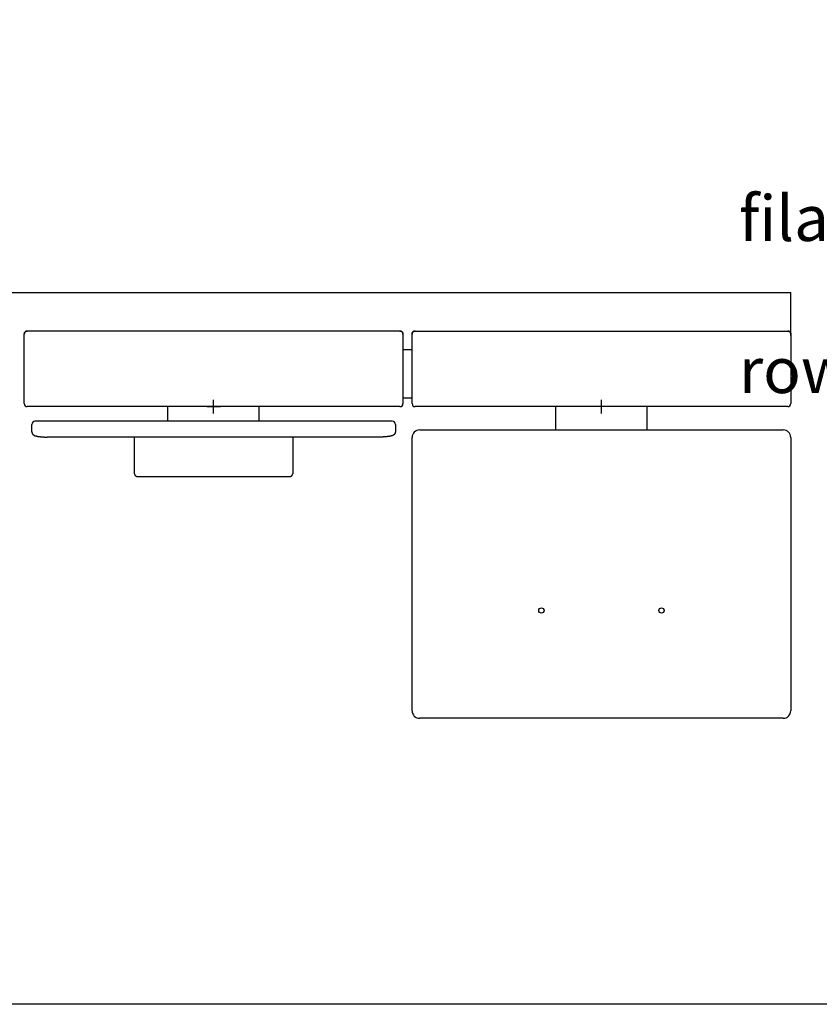
# Model space of a CAD drawing. Extents: x -1022 to 629, y -316 to 734.
# Drawn here: x -360 to -255, y -184 to -54 of the extents above; entities that cross this region are included whole.
import ezdxf

# ---------------------------------------------------------------- set-up
doc = ezdxf.new("R2010")
doc.units = 0
doc.header["$LTSCALE"] = 0.5
doc.layers.get('0').update_dxf_attribs({"linetype": 'CONTINUOUS'})
doc.layers.add('E5000', color=7, linetype='CONTINUOUS')
doc.layers.add('insertion point', color=4, linetype='CONTINUOUS')
doc.styles.get("Standard").update_dxf_attribs({"font": 'verdana.ttf', "height": 11})

msp = doc.modelspace()

# ---------------------------------------------------------------- linework, layer by layer
msp.add_lwpolyline([(-453.11, 650.77), (-106.72, 650.77), (-106.72, -184.03), (-453.11, -184.03)], close=True)
at = {"layer": 'E5000', "linetype": 'Continuous'}
for p, q in [((-359.89, -95.79), (-359.88, -95.77)), ((-359.88, -95.77), (-359.89, -95.78)), ((-359.88, -95.77), (-359.89, -95.78)), ((-359.89, -95.78), (-359.89, -95.8)), ((-359.89, -95.78), (-359.89, -95.8)), ((-359.89, -95.8), (-359.89, -95.79)), ((-359.89, -95.81), (-359.89, -95.8)), ((-359.89, -95.8), (-359.89, -95.81)), ((-359.89, -95.83), (-359.89, -95.81)), ((-359.89, -95.81), (-359.89, -95.83)), ((-359.89, -95.81), (-359.89, -95.83)), ((-359.89, -95.83), (-359.89, -95.81)), ((-359.89, -95.84), (-359.89, -95.83)), ((-359.89, -95.83), (-359.89, -95.84)), ((-359.89, -95.84), (-359.89, -95.83)), ((-359.89, -95.83), (-359.89, -95.84)), ((-359.89, -104.99), (-359.89, -95.84)), ((-359.88, -95.74), (-359.87, -95.72)), ((-359.88, -95.74), (-359.87, -95.72)), ((-359.87, -95.72), (-359.88, -95.74)), ((-359.88, -95.75), (-359.88, -95.74)), ((-359.88, -95.74), (-359.88, -95.75)), ((-359.88, -95.75), (-359.88, -95.74)), ((-359.88, -95.74), (-359.88, -95.75)), ((-359.88, -95.76), (-359.88, -95.75)), ((-359.88, -95.75), (-359.88, -95.77)), ((-359.88, -95.75), (-359.88, -95.77)), ((-359.88, -95.77), (-359.88, -95.76)), ((-359.87, -95.7), (-359.86, -95.69)), ((-359.87, -95.71), (-359.87, -95.7)), ((-359.86, -95.7), (-359.87, -95.71)), ((-359.86, -95.7), (-359.87, -95.71)), ((-359.87, -95.72), (-359.87, -95.71)), ((-359.87, -95.71), (-359.87, -95.72)), ((-359.87, -95.71), (-359.87, -95.72)), ((-359.86, -95.68), (-359.85, -95.67)), ((-359.85, -95.67), (-359.86, -95.68)), ((-359.85, -95.67), (-359.86, -95.68)), ((-359.86, -95.68), (-359.85, -95.67)), ((-359.86, -95.69), (-359.86, -95.68)), ((-359.86, -95.68), (-359.86, -95.7)), ((-359.86, -95.68), (-359.86, -95.7)), ((-359.85, -95.65), (-359.84, -95.64)), ((-359.84, -95.64), (-359.85, -95.66)), ((-359.85, -95.65), (-359.84, -95.64)), ((-359.84, -95.64), (-359.85, -95.66)), ((-359.85, -95.67), (-359.85, -95.65)), ((-359.85, -95.67), (-359.85, -95.65)), ((-359.85, -95.66), (-359.85, -95.67)), ((-359.85, -95.66), (-359.85, -95.67)), ((-359.84, -95.64), (-359.83, -95.63)), ((-359.83, -95.63), (-359.84, -95.64)), ((-359.83, -95.63), (-359.84, -95.64)), ((-359.83, -95.62), (-359.82, -95.61)), ((-359.83, -95.63), (-359.83, -95.62)), ((-359.83, -95.63), (-359.83, -95.62)), ((-359.82, -95.62), (-359.83, -95.63)), ((-359.82, -95.62), (-359.83, -95.63)), ((-359.82, -95.61), (-359.81, -95.6)), ((-359.81, -95.6), (-359.82, -95.62)), ((-359.82, -95.61), (-359.81, -95.6)), ((-359.8, -95.58), (-359.81, -95.59)), ((-359.8, -95.58), (-359.81, -95.59)), ((-359.81, -95.59), (-359.81, -95.6)), ((-359.81, -95.59), (-359.81, -95.6)), ((-359.81, -95.6), (-359.8, -95.59)), ((-359.81, -95.6), (-359.8, -95.59)), ((-359.79, -95.57), (-359.8, -95.58)), ((-359.79, -95.57), (-359.8, -95.58)), ((-359.8, -95.58), (-359.79, -95.57)), ((-359.8, -95.58), (-359.79, -95.57)), ((-359.8, -95.59), (-359.8, -95.58)), ((-359.8, -95.59), (-359.8, -95.58)), ((-359.79, -95.57), (-359.78, -95.56)), ((-359.79, -95.57), (-359.78, -95.56)), ((-359.78, -95.56), (-359.79, -95.57)), ((-359.78, -95.56), (-359.77, -95.55)), ((-359.78, -95.56), (-359.77, -95.55)), ((-359.77, -95.55), (-359.78, -95.56)), ((-359.77, -95.55), (-359.78, -95.56)), ((-359.76, -95.54), (-359.77, -95.55)), ((-359.76, -95.54), (-359.77, -95.55)), ((-359.77, -95.55), (-359.76, -95.55)), ((-359.77, -95.55), (-359.76, -95.55)), ((-359.77, -95.55), (-359.76, -95.55)), ((-359.74, -95.53), (-359.76, -95.54)), ((-359.74, -95.53), (-359.76, -95.54)), ((-359.76, -95.55), (-359.75, -95.54)), ((-359.76, -95.55), (-359.75, -95.54)), ((-359.75, -95.54), (-359.74, -95.53)), ((-359.74, -95.53), (-359.73, -95.52)), ((-359.73, -95.52), (-359.74, -95.53)), ((-359.73, -95.52), (-359.74, -95.53)), ((-359.73, -95.52), (-359.72, -95.51)), ((-359.73, -95.52), (-359.72, -95.51)), ((-359.72, -95.51), (-359.73, -95.52)), ((-359.71, -95.5), (-359.72, -95.51)), ((-359.71, -95.5), (-359.72, -95.51)), ((-359.72, -95.51), (-359.71, -95.51)), ((-359.72, -95.51), (-359.71, -95.51)), ((-359.7, -95.5), (-359.71, -95.5)), ((-359.71, -95.51), (-359.7, -95.5)), ((-359.7, -95.5), (-359.71, -95.5)), ((-359.7, -95.5), (-359.69, -95.49)), ((-359.69, -95.49), (-359.7, -95.5)), ((-359.69, -95.49), (-359.7, -95.5)), ((-359.67, -95.48), (-359.69, -95.49)), ((-359.67, -95.48), (-359.69, -95.49)), ((-359.69, -95.49), (-359.68, -95.49)), ((-359.68, -95.49), (-359.67, -95.48)), ((-359.67, -95.48), (-359.65, -95.47)), ((-359.66, -95.48), (-359.67, -95.48)), ((-359.66, -95.48), (-359.67, -95.48)), ((-359.65, -95.47), (-359.66, -95.48)), ((-359.65, -95.47), (-359.66, -95.48)), ((-359.65, -95.47), (-359.64, -95.47)), ((-359.65, -95.47), (-359.64, -95.47)), ((-359.63, -95.47), (-359.65, -95.47)), ((-359.63, -95.47), (-359.65, -95.47)), ((-359.64, -95.47), (-359.63, -95.46)), ((-359.64, -95.47), (-359.63, -95.46)), ((-359.62, -95.46), (-359.63, -95.47)), ((-359.63, -95.46), (-359.62, -95.46)), ((-359.63, -95.46), (-359.62, -95.46)), ((-359.62, -95.46), (-359.6, -95.46)), ((-359.62, -95.46), (-359.6, -95.46)), ((-359.61, -95.46), (-359.62, -95.46)), ((-359.61, -95.46), (-359.62, -95.46)), ((-359.6, -95.45), (-359.61, -95.46)), ((-359.6, -95.46), (-359.59, -95.45)), ((-359.6, -95.46), (-359.59, -95.45)), ((-359.58, -95.45), (-359.6, -95.45)), ((-359.58, -95.45), (-359.6, -95.45)), ((-359.59, -95.45), (-359.58, -95.45)), ((-359.57, -95.45), (-359.58, -95.45)), ((-359.58, -95.45), (-359.56, -95.45)), ((-359.57, -95.45), (-359.58, -95.45)), ((-359.56, -95.44), (-359.57, -95.45)), ((-359.56, -95.44), (-359.57, -95.45)), ((-359.54, -95.44), (-359.56, -95.44)), ((-359.56, -95.45), (-359.55, -95.44)), ((-359.54, -95.44), (-359.56, -95.44)), ((-359.55, -95.44), (-359.53, -95.44)), ((-359.53, -95.44), (-359.54, -95.44)), ((-359.53, -95.44), (-359.52, -95.44)), ((-359.52, -95.44), (-359.53, -95.44)), ((-359.52, -95.44), (-359.5, -95.44)), ((-359.5, -95.44), (-359.52, -95.44)), ((-359.49, -95.44), (-359.5, -95.44)), ((-359.5, -95.44), (-359.49, -95.44)), ((-310.49, -95.44), (-359.49, -95.44)), ((-310.49, -95.44), (-310.48, -95.44)), ((-310.48, -95.44), (-310.49, -95.44)), ((-310.48, -95.44), (-310.49, -95.44)), ((-310.48, -95.44), (-310.46, -95.44)), ((-310.46, -95.44), (-310.48, -95.44)), ((-310.46, -95.44), (-310.48, -95.44)), ((-310.48, -95.44), (-310.46, -95.44)), ((-310.46, -95.44), (-310.45, -95.44)), ((-310.45, -95.44), (-310.46, -95.44)), ((-310.46, -95.44), (-310.45, -95.44)), ((-310.45, -95.44), (-310.46, -95.44)), ((-310.45, -95.44), (-310.44, -95.44)), ((-310.43, -95.44), (-310.45, -95.44)), ((-310.43, -95.44), (-310.45, -95.44)), ((-310.44, -95.44), (-310.42, -95.44)), ((-310.42, -95.45), (-310.43, -95.44)), ((-310.42, -95.45), (-310.43, -95.44)), ((-310.42, -95.44), (-310.41, -95.45)), ((-310.4, -95.45), (-310.42, -95.45)), ((-310.4, -95.45), (-310.42, -95.45)), ((-310.41, -95.45), (-310.4, -95.45)), ((-310.39, -95.45), (-310.4, -95.45)), ((-310.4, -95.45), (-310.39, -95.45)), ((-310.39, -95.45), (-310.4, -95.45)), ((-310.39, -95.45), (-310.37, -95.46)), ((-310.37, -95.46), (-310.38, -95.46)), ((-310.37, -95.46), (-310.38, -95.46)), ((-310.35, -95.46), (-310.37, -95.46)), ((-310.35, -95.46), (-310.37, -95.46)), ((-310.37, -95.46), (-310.36, -95.46)), ((-310.36, -95.46), (-310.35, -95.47)), ((-310.36, -95.46), (-310.35, -95.47)), ((-310.34, -95.47), (-310.35, -95.46)), ((-310.34, -95.47), (-310.35, -95.46)), ((-310.35, -95.47), (-310.34, -95.47)), ((-310.35, -95.47), (-310.34, -95.47)), ((-310.34, -95.47), (-310.32, -95.48)), ((-310.32, -95.48), (-310.33, -95.47)), ((-310.32, -95.48), (-310.33, -95.47)), ((-310.32, -95.48), (-310.31, -95.48)), ((-310.3, -95.49), (-310.32, -95.48)), ((-310.31, -95.48), (-310.3, -95.49)), ((-310.29, -95.49), (-310.3, -95.49)), ((-310.3, -95.49), (-310.29, -95.49)), ((-310.28, -95.5), (-310.29, -95.49)), ((-310.29, -95.49), (-310.28, -95.5)), ((-310.29, -95.49), (-310.28, -95.5)), ((-310.28, -95.5), (-310.27, -95.51)), ((-310.27, -95.51), (-310.28, -95.5)), ((-310.26, -95.51), (-310.27, -95.51)), ((-310.27, -95.51), (-310.26, -95.51)), ((-310.27, -95.51), (-310.26, -95.51)), ((-310.25, -95.52), (-310.26, -95.51)), ((-310.26, -95.51), (-310.25, -95.52)), ((-310.25, -95.52), (-310.26, -95.51)), ((-310.25, -95.52), (-310.24, -95.53)), ((-310.24, -95.53), (-310.25, -95.52)), ((-310.24, -95.53), (-310.25, -95.52)), ((-310.24, -95.53), (-310.23, -95.54)), ((-310.24, -95.53), (-310.23, -95.54)), ((-310.23, -95.54), (-310.24, -95.53)), ((-310.23, -95.54), (-310.22, -95.55)), ((-310.23, -95.54), (-310.22, -95.55)), ((-310.22, -95.55), (-310.23, -95.54)), ((-310.22, -95.55), (-310.23, -95.54)), ((-310.22, -95.55), (-310.21, -95.56)), ((-310.21, -95.55), (-310.22, -95.55)), ((-310.22, -95.55), (-310.21, -95.56)), ((-310.21, -95.55), (-310.22, -95.55)), ((-310.2, -95.56), (-310.21, -95.55)), ((-310.21, -95.56), (-310.2, -95.57)), ((-310.21, -95.56), (-310.2, -95.57)), ((-310.19, -95.57), (-310.2, -95.56)), ((-310.19, -95.57), (-310.2, -95.56)), ((-310.2, -95.57), (-310.19, -95.58)), ((-310.18, -95.58), (-310.19, -95.57)), ((-310.18, -95.58), (-310.19, -95.57)), ((-310.19, -95.58), (-310.18, -95.59)), ((-310.18, -95.59), (-310.18, -95.58)), ((-310.18, -95.59), (-310.17, -95.6)), ((-310.17, -95.6), (-310.18, -95.59)), ((-310.16, -95.61), (-310.17, -95.6)), ((-310.16, -95.61), (-310.17, -95.6)), ((-310.17, -95.6), (-310.17, -95.61)), ((-310.17, -95.61), (-310.16, -95.62)), ((-310.15, -95.62), (-310.16, -95.61)), ((-310.16, -95.62), (-310.15, -95.63)), ((-310.15, -95.63), (-310.15, -95.62)), ((-310.14, -95.64), (-310.15, -95.63)), ((-310.15, -95.63), (-310.14, -95.64)), ((-310.14, -95.64), (-310.15, -95.63)), ((-310.14, -95.64), (-310.14, -95.65)), ((-310.14, -95.65), (-310.14, -95.64)), ((-310.13, -95.67), (-310.14, -95.65)), ((-310.14, -95.65), (-310.13, -95.66)), ((-310.13, -95.67), (-310.14, -95.65)), ((-310.14, -95.65), (-310.13, -95.66)), ((-310.13, -95.66), (-310.13, -95.67)), ((-310.13, -95.66), (-310.13, -95.67)), ((-310.12, -95.68), (-310.13, -95.67)), ((-310.13, -95.67), (-310.12, -95.69)), ((-310.12, -95.68), (-310.13, -95.67)), ((-310.12, -95.69), (-310.12, -95.68)), ((-310.12, -95.69), (-310.12, -95.68)), ((-310.12, -95.7), (-310.12, -95.69)), ((-310.12, -95.69), (-310.12, -95.7)), ((-310.12, -95.7), (-310.12, -95.69)), ((-310.11, -95.71), (-310.12, -95.7)), ((-310.11, -95.71), (-310.12, -95.7)), ((-310.12, -95.7), (-310.11, -95.71)), ((-310.11, -95.72), (-310.11, -95.71)), ((-310.11, -95.71), (-310.11, -95.72)), ((-310.1, -95.74), (-310.11, -95.72)), ((-310.11, -95.72), (-310.1, -95.74)), ((-310.1, -95.74), (-310.11, -95.72)), ((-310.1, -95.75), (-310.1, -95.74)), ((-310.1, -95.74), (-310.1, -95.75)), ((-310.1, -95.74), (-310.1, -95.75)), ((-310.1, -95.75), (-310.1, -95.74)), ((-310.1, -95.76), (-310.1, -95.75)), ((-310.1, -95.75), (-310.1, -95.76)), ((-310.1, -95.75), (-310.1, -95.76)), ((-310.1, -95.76), (-310.1, -95.75)), ((-310.1, -95.77), (-310.1, -95.76)), ((-310.1, -95.76), (-310.1, -95.77)), ((-310.1, -95.77), (-310.1, -95.76)), ((-310.1, -95.76), (-310.1, -95.77)), ((-310.09, -95.79), (-310.1, -95.77)), ((-310.09, -95.79), (-310.1, -95.77)), ((-310.1, -95.77), (-310.09, -95.79)), ((-310.09, -95.8), (-310.09, -95.79)), ((-310.09, -95.79), (-310.09, -95.8)), ((-310.09, -95.8), (-310.09, -95.81)), ((-310.09, -95.81), (-310.09, -95.8)), ((-310.09, -95.8), (-310.09, -95.81)), ((-310.09, -95.81), (-310.09, -95.83)), ((-310.09, -95.81), (-310.09, -95.83)), ((-310.09, -95.83), (-310.09, -95.81)), ((-310.09, -95.83), (-310.09, -95.84)), ((-310.09, -95.84), (-310.09, -95.83)), ((-310.09, -95.84), (-310.09, -104.99)), ((-308.88, -95.77), (-308.89, -95.78)), ((-308.89, -95.79), (-308.88, -95.77)), ((-308.88, -95.77), (-308.89, -95.78)), ((-308.89, -95.78), (-308.89, -95.8)), ((-308.89, -95.78), (-308.89, -95.8)), ((-308.89, -95.8), (-308.89, -95.79)), ((-308.89, -95.81), (-308.89, -95.8)), ((-308.89, -95.8), (-308.89, -95.81)), ((-308.89, -95.81), (-308.89, -95.83)), ((-308.89, -95.81), (-308.89, -95.83)), ((-308.89, -95.83), (-308.89, -95.81)), ((-308.89, -95.83), (-308.89, -95.81)), ((-308.89, -95.83), (-308.89, -95.84)), ((-308.89, -95.84), (-308.89, -95.83)), ((-308.89, -95.84), (-308.89, -95.83)), ((-308.89, -95.83), (-308.89, -95.84)), ((-308.89, -104.99), (-308.89, -95.84)), ((-308.88, -95.74), (-308.87, -95.72)), ((-308.87, -95.72), (-308.88, -95.74)), ((-308.88, -95.74), (-308.87, -95.72)), ((-308.88, -95.75), (-308.88, -95.74)), ((-308.88, -95.75), (-308.88, -95.74)), ((-308.88, -95.74), (-308.88, -95.75)), ((-308.88, -95.74), (-308.88, -95.75)), ((-308.88, -95.75), (-308.88, -95.77)), ((-308.88, -95.75), (-308.88, -95.77)), ((-308.88, -95.76), (-308.88, -95.75)), ((-308.88, -95.77), (-308.88, -95.76)), ((-308.87, -95.7), (-308.86, -95.69)), ((-308.86, -95.7), (-308.87, -95.71)), ((-308.86, -95.7), (-308.87, -95.71)), ((-308.87, -95.71), (-308.87, -95.7)), ((-308.87, -95.72), (-308.87, -95.71)), ((-308.87, -95.71), (-308.87, -95.72)), ((-308.87, -95.71), (-308.87, -95.72)), ((-308.86, -95.68), (-308.85, -95.67)), ((-308.86, -95.68), (-308.85, -95.67)), ((-308.85, -95.67), (-308.86, -95.68)), ((-308.85, -95.67), (-308.86, -95.68)), ((-308.86, -95.69), (-308.86, -95.68)), ((-308.86, -95.68), (-308.86, -95.7)), ((-308.86, -95.68), (-308.86, -95.7)), ((-308.85, -95.65), (-308.84, -95.64)), ((-308.84, -95.64), (-308.85, -95.66)), ((-308.84, -95.64), (-308.85, -95.66)), ((-308.85, -95.65), (-308.84, -95.64)), ((-308.85, -95.67), (-308.85, -95.65)), ((-308.85, -95.67), (-308.85, -95.65)), ((-308.85, -95.66), (-308.85, -95.67)), ((-308.85, -95.66), (-308.85, -95.67)), ((-308.84, -95.64), (-308.83, -95.63)), ((-308.83, -95.63), (-308.84, -95.64)), ((-308.83, -95.63), (-308.84, -95.64)), ((-308.83, -95.62), (-308.82, -95.61)), ((-308.82, -95.62), (-308.83, -95.63)), ((-308.83, -95.63), (-308.83, -95.62)), ((-308.83, -95.63), (-308.83, -95.62)), ((-308.82, -95.62), (-308.83, -95.63)), ((-308.82, -95.61), (-308.81, -95.6)), ((-308.82, -95.61), (-308.81, -95.6)), ((-308.81, -95.6), (-308.82, -95.62)), ((-308.8, -95.58), (-308.81, -95.59)), ((-308.8, -95.58), (-308.81, -95.59)), ((-308.81, -95.6), (-308.8, -95.59)), ((-308.81, -95.6), (-308.8, -95.59)), ((-308.81, -95.59), (-308.81, -95.6)), ((-308.81, -95.59), (-308.81, -95.6)), ((-308.8, -95.58), (-308.79, -95.57)), ((-308.79, -95.57), (-308.8, -95.58)), ((-308.8, -95.58), (-308.79, -95.57)), ((-308.79, -95.57), (-308.8, -95.58)), ((-308.8, -95.59), (-308.8, -95.58)), ((-308.8, -95.59), (-308.8, -95.58)), ((-308.79, -95.57), (-308.78, -95.56)), ((-308.79, -95.57), (-308.78, -95.56)), ((-308.78, -95.56), (-308.79, -95.57)), ((-308.77, -95.55), (-308.78, -95.56)), ((-308.77, -95.55), (-308.78, -95.56)), ((-308.78, -95.56), (-308.77, -95.55)), ((-308.78, -95.56), (-308.77, -95.55)), ((-308.76, -95.54), (-308.77, -95.55)), ((-308.76, -95.54), (-308.77, -95.55)), ((-308.77, -95.55), (-308.76, -95.55)), ((-308.77, -95.55), (-308.76, -95.55)), ((-308.77, -95.55), (-308.76, -95.55)), ((-308.74, -95.53), (-308.76, -95.54)), ((-308.74, -95.53), (-308.76, -95.54)), ((-308.76, -95.55), (-308.75, -95.54)), ((-308.76, -95.55), (-308.75, -95.54)), ((-308.75, -95.54), (-308.74, -95.53)), ((-308.74, -95.53), (-308.73, -95.52)), ((-308.73, -95.52), (-308.74, -95.53)), ((-308.73, -95.52), (-308.74, -95.53)), ((-308.73, -95.52), (-308.72, -95.51)), ((-308.73, -95.52), (-308.72, -95.51)), ((-308.72, -95.51), (-308.73, -95.52)), ((-308.71, -95.5), (-308.72, -95.51)), ((-308.71, -95.5), (-308.72, -95.51)), ((-308.72, -95.51), (-308.71, -95.51)), ((-308.72, -95.51), (-308.71, -95.51)), ((-308.7, -95.5), (-308.71, -95.5)), ((-308.71, -95.51), (-308.7, -95.5)), ((-308.7, -95.5), (-308.71, -95.5)), ((-308.7, -95.5), (-308.69, -95.49)), ((-308.69, -95.49), (-308.7, -95.5)), ((-308.69, -95.49), (-308.7, -95.5)), ((-308.67, -95.48), (-308.69, -95.49)), ((-308.67, -95.48), (-308.69, -95.49)), ((-308.69, -95.49), (-308.68, -95.49)), ((-308.68, -95.49), (-308.67, -95.48)), ((-308.67, -95.48), (-308.65, -95.47)), ((-308.66, -95.48), (-308.67, -95.48)), ((-308.66, -95.48), (-308.67, -95.48)), ((-308.65, -95.47), (-308.66, -95.48)), ((-308.65, -95.47), (-308.66, -95.48)), ((-308.63, -95.47), (-308.65, -95.47)), ((-308.65, -95.47), (-308.64, -95.47)), ((-308.63, -95.47), (-308.65, -95.47)), ((-308.65, -95.47), (-308.64, -95.47)), ((-308.64, -95.47), (-308.63, -95.46)), ((-308.64, -95.47), (-308.63, -95.46)), ((-308.63, -95.46), (-308.62, -95.46)), ((-308.62, -95.46), (-308.63, -95.47)), ((-308.63, -95.46), (-308.62, -95.46)), ((-308.62, -95.46), (-308.6, -95.46)), ((-308.62, -95.46), (-308.6, -95.46)), ((-308.61, -95.46), (-308.62, -95.46)), ((-308.61, -95.46), (-308.62, -95.46)), ((-308.6, -95.45), (-308.61, -95.46)), ((-308.6, -95.46), (-308.59, -95.45)), ((-308.58, -95.45), (-308.6, -95.45)), ((-308.58, -95.45), (-308.6, -95.45)), ((-308.6, -95.46), (-308.59, -95.45)), ((-308.59, -95.45), (-308.58, -95.45)), ((-308.57, -95.45), (-308.58, -95.45)), ((-308.58, -95.45), (-308.56, -95.45)), ((-308.57, -95.45), (-308.58, -95.45)), ((-308.56, -95.44), (-308.57, -95.45)), ((-308.56, -95.44), (-308.57, -95.45)), ((-308.56, -95.45), (-308.55, -95.44)), ((-308.54, -95.44), (-308.56, -95.44)), ((-308.54, -95.44), (-308.56, -95.44)), ((-308.55, -95.44), (-308.53, -95.44)), ((-308.53, -95.44), (-308.54, -95.44)), ((-308.52, -95.44), (-308.53, -95.44)), ((-308.53, -95.44), (-308.52, -95.44)), ((-308.5, -95.44), (-308.52, -95.44)), ((-308.52, -95.44), (-308.5, -95.44)), ((-308.5, -95.44), (-308.49, -95.44)), ((-308.49, -95.44), (-308.5, -95.44)), ((-308.49, -95.44), (-259.49, -95.44)), ((-259.48, -95.44), (-259.49, -95.44)), ((-259.49, -95.44), (-259.48, -95.44)), ((-259.48, -95.44), (-259.49, -95.44)), ((-259.48, -95.44), (-259.46, -95.44)), ((-259.46, -95.44), (-259.48, -95.44)), ((-259.48, -95.44), (-259.46, -95.44)), ((-259.46, -95.44), (-259.48, -95.44)), ((-259.46, -95.44), (-259.45, -95.44)), ((-259.45, -95.44), (-259.46, -95.44)), ((-259.46, -95.44), (-259.45, -95.44)), ((-259.45, -95.44), (-259.46, -95.44)), ((-259.43, -95.44), (-259.45, -95.44)), ((-259.45, -95.44), (-259.44, -95.44)), ((-259.43, -95.44), (-259.45, -95.44)), ((-259.44, -95.44), (-259.42, -95.44)), ((-259.42, -95.45), (-259.43, -95.44)), ((-259.42, -95.45), (-259.43, -95.44)), ((-259.42, -95.44), (-259.41, -95.45)), ((-259.4, -95.45), (-259.42, -95.45)), ((-259.4, -95.45), (-259.42, -95.45)), ((-259.41, -95.45), (-259.4, -95.45)), ((-259.4, -95.45), (-259.39, -95.45)), ((-259.39, -95.45), (-259.4, -95.45)), ((-259.39, -95.45), (-259.4, -95.45)), ((-259.39, -95.45), (-259.37, -95.46)), ((-259.37, -95.46), (-259.38, -95.46)), ((-259.37, -95.46), (-259.38, -95.46)), ((-259.37, -95.46), (-259.36, -95.46)), ((-259.35, -95.46), (-259.37, -95.46)), ((-259.35, -95.46), (-259.37, -95.46)), ((-259.36, -95.46), (-259.35, -95.47)), ((-259.36, -95.46), (-259.35, -95.47)), ((-259.34, -95.47), (-259.35, -95.46)), ((-259.34, -95.47), (-259.35, -95.46)), ((-259.35, -95.47), (-259.34, -95.47)), ((-259.35, -95.47), (-259.34, -95.47)), ((-259.34, -95.47), (-259.32, -95.48)), ((-259.32, -95.48), (-259.33, -95.47)), ((-259.32, -95.48), (-259.33, -95.47)), ((-259.32, -95.48), (-259.31, -95.48)), ((-259.3, -95.49), (-259.32, -95.48)), ((-259.31, -95.48), (-259.3, -95.49)), ((-259.29, -95.49), (-259.3, -95.49)), ((-259.3, -95.49), (-259.29, -95.49)), ((-259.29, -95.49), (-259.28, -95.5)), ((-259.29, -95.49), (-259.28, -95.5)), ((-259.28, -95.5), (-259.29, -95.49)), ((-259.28, -95.5), (-259.27, -95.51)), ((-259.27, -95.51), (-259.28, -95.5)), ((-259.27, -95.51), (-259.26, -95.51)), ((-259.27, -95.51), (-259.26, -95.51)), ((-259.26, -95.51), (-259.27, -95.51)), ((-259.26, -95.51), (-259.25, -95.52)), ((-259.25, -95.52), (-259.26, -95.51)), ((-259.25, -95.52), (-259.26, -95.51)), ((-259.25, -95.52), (-259.24, -95.53)), ((-259.24, -95.53), (-259.25, -95.52)), ((-259.24, -95.53), (-259.25, -95.52)), ((-259.24, -95.53), (-259.23, -95.54)), ((-259.24, -95.53), (-259.23, -95.54)), ((-259.23, -95.54), (-259.24, -95.53)), ((-259.23, -95.54), (-259.22, -95.55)), ((-259.23, -95.54), (-259.22, -95.55)), ((-259.22, -95.55), (-259.23, -95.54)), ((-259.22, -95.55), (-259.23, -95.54)), ((-259.22, -95.55), (-259.21, -95.56)), ((-259.21, -95.55), (-259.22, -95.55)), ((-259.22, -95.55), (-259.21, -95.56)), ((-259.21, -95.55), (-259.22, -95.55)), ((-259.2, -95.56), (-259.21, -95.55)), ((-259.21, -95.56), (-259.2, -95.57)), ((-259.21, -95.56), (-259.2, -95.57)), ((-259.19, -95.57), (-259.2, -95.56)), ((-259.19, -95.57), (-259.2, -95.56)), ((-259.2, -95.57), (-259.19, -95.58)), ((-259.18, -95.58), (-259.19, -95.57)), ((-259.18, -95.58), (-259.19, -95.57)), ((-259.19, -95.58), (-259.18, -95.59)), ((-259.18, -95.59), (-259.18, -95.58)), ((-259.18, -95.59), (-259.17, -95.6)), ((-259.17, -95.6), (-259.18, -95.59)), ((-259.17, -95.6), (-259.17, -95.61)), ((-259.16, -95.61), (-259.17, -95.6)), ((-259.16, -95.61), (-259.17, -95.6)), ((-259.17, -95.61), (-259.16, -95.62)), ((-259.15, -95.62), (-259.16, -95.61)), ((-259.16, -95.62), (-259.15, -95.63)), ((-259.15, -95.63), (-259.15, -95.62)), ((-259.14, -95.64), (-259.15, -95.63)), ((-259.15, -95.63), (-259.14, -95.64)), ((-259.14, -95.64), (-259.15, -95.63)), ((-259.14, -95.64), (-259.14, -95.65)), ((-259.14, -95.65), (-259.14, -95.64)), ((-259.14, -95.65), (-259.13, -95.66)), ((-259.13, -95.67), (-259.14, -95.65)), ((-259.14, -95.65), (-259.13, -95.66)), ((-259.13, -95.67), (-259.14, -95.65)), ((-259.13, -95.66), (-259.13, -95.67)), ((-259.13, -95.66), (-259.13, -95.67)), ((-259.13, -95.67), (-259.12, -95.69)), ((-259.12, -95.68), (-259.13, -95.67)), ((-259.12, -95.68), (-259.13, -95.67)), ((-259.12, -95.69), (-259.12, -95.68)), ((-259.12, -95.69), (-259.12, -95.68)), ((-259.12, -95.69), (-259.12, -95.7)), ((-259.12, -95.7), (-259.12, -95.69)), ((-259.12, -95.7), (-259.12, -95.69)), ((-259.12, -95.7), (-259.11, -95.71)), ((-259.11, -95.71), (-259.12, -95.7)), ((-259.11, -95.71), (-259.12, -95.7)), ((-259.11, -95.71), (-259.11, -95.72)), ((-259.11, -95.72), (-259.11, -95.71)), ((-259.1, -95.74), (-259.11, -95.72)), ((-259.11, -95.72), (-259.1, -95.74)), ((-259.1, -95.74), (-259.11, -95.72)), ((-259.1, -95.74), (-259.1, -95.75)), ((-259.1, -95.75), (-259.1, -95.74)), ((-259.1, -95.74), (-259.1, -95.75)), ((-259.1, -95.75), (-259.1, -95.74)), ((-259.1, -95.75), (-259.1, -95.76)), ((-259.1, -95.75), (-259.1, -95.76)), ((-259.1, -95.76), (-259.1, -95.75)), ((-259.1, -95.76), (-259.1, -95.75)), ((-259.1, -95.76), (-259.1, -95.77)), ((-259.1, -95.77), (-259.1, -95.76)), ((-259.1, -95.76), (-259.1, -95.77)), ((-259.1, -95.77), (-259.1, -95.76)), ((-259.09, -95.79), (-259.1, -95.77)), ((-259.1, -95.77), (-259.09, -95.79)), ((-259.09, -95.79), (-259.1, -95.77)), ((-259.09, -95.79), (-259.09, -95.8)), ((-259.09, -95.8), (-259.09, -95.79)), ((-259.09, -95.8), (-259.09, -95.81)), ((-259.09, -95.8), (-259.09, -95.81)), ((-259.09, -95.81), (-259.09, -95.8)), ((-259.09, -95.81), (-259.09, -95.83)), ((-259.09, -95.81), (-259.09, -95.83)), ((-259.09, -95.83), (-259.09, -95.81)), ((-259.09, -95.83), (-259.09, -95.84)), ((-259.09, -95.84), (-259.09, -95.83)), ((-259.09, -95.84), (-259.09, -104.99)), ((-310.09, -97.89), (-309.99, -97.89)), ((-310.09, -98.61), (-310.09, -98.62)), ((-310.09, -98.62), (-310.09, -98.62)), ((-310.49, -105.39), (-359.49, -105.39)), ((-340.99, -107.32), (-340.99, -105.39)), ((-328.99, -107.32), (-328.99, -105.39)), ((-259.49, -105.39), (-308.49, -105.39)), ((-311.49, -107.32), (-358.49, -107.32)), ((-358.89, -108.71), (-358.89, -107.72)), ((-311.09, -107.72), (-311.09, -108.71)), ((-313.05, -109.39), (-356.89, -109.39)), ((-345.39, -114.22), (-345.39, -109.39)), ((-324.59, -109.39), (-324.59, -114.22)), ((-344.99, -114.58), (-324.99, -114.58))]:
    msp.add_line(p, q, dxfattribs=at)
at = {"layer": 'E5000'}
for p, q in [((-308.89, -104.29), (-310.09, -104.29)), ((-289.99, -108.45), (-289.99, -105.39)), ((-277.99, -108.45), (-277.99, -105.39)), ((-307.89, -108.45), (-260.09, -108.45)), ((-308.89, -145.4), (-308.89, -109.45)), ((-259.09, -109.45), (-259.09, -145.4)), ((-260.09, -146.4), (-307.89, -146.4))]:
    msp.add_line(p, q, dxfattribs=at)
for points in [[(-410.89, -96.04), (-410.89, -90.39), (-259.09, -90.39)], [(-259.09, -96.04), (-259.09, -90.39)], [(-310.09, -97.89), (-308.89, -97.89)]]:
    msp.add_lwpolyline(points, dxfattribs=at)
at = {"layer": 'E5000', "linetype": 'Continuous'}
for points in [[(-359.49, -95.44), (-359.5, -95.44), (-359.52, -95.44), (-359.53, -95.44), (-359.54, -95.44), (-359.56, -95.44), (-359.57, -95.45), (-359.58, -95.45), (-359.59, -95.45), (-359.61, -95.46), (-359.62, -95.46), (-359.63, -95.47), (-359.64, -95.47), (-359.66, -95.48), (-359.67, -95.48), (-359.68, -95.49), (-359.69, -95.49), (-359.7, -95.5), (-359.71, -95.51), (-359.72, -95.51), (-359.73, -95.52), (-359.74, -95.53), (-359.75, -95.54), (-359.76, -95.55), (-359.77, -95.56), (-359.78, -95.57), (-359.79, -95.58), (-359.8, -95.59), (-359.81, -95.6), (-359.82, -95.61), (-359.82, -95.62), (-359.83, -95.63), (-359.84, -95.64), (-359.84, -95.65), (-359.85, -95.66), (-359.85, -95.67), (-359.86, -95.69), (-359.86, -95.7), (-359.87, -95.71), (-359.87, -95.72), (-359.88, -95.74), (-359.88, -95.75), (-359.88, -95.76), (-359.89, -95.77), (-359.89, -95.79), (-359.89, -95.8), (-359.89, -95.81), (-359.89, -95.83), (-359.89, -95.84)], [(-359.49, -95.44), (-359.5, -95.44), (-359.52, -95.44), (-359.53, -95.44), (-359.54, -95.44), (-359.56, -95.44), (-359.57, -95.45), (-359.58, -95.45), (-359.6, -95.45), (-359.61, -95.46), (-359.62, -95.46), (-359.63, -95.47), (-359.65, -95.47), (-359.66, -95.48), (-359.67, -95.48), (-359.69, -95.49), (-359.7, -95.5), (-359.71, -95.5), (-359.72, -95.51), (-359.73, -95.52), (-359.74, -95.53), (-359.76, -95.54), (-359.77, -95.55), (-359.78, -95.56), (-359.79, -95.57), (-359.8, -95.58), (-359.81, -95.59), (-359.81, -95.6), (-359.82, -95.62), (-359.83, -95.63), (-359.84, -95.64), (-359.85, -95.66), (-359.85, -95.67), (-359.86, -95.68), (-359.86, -95.7), (-359.87, -95.71), (-359.87, -95.72), (-359.88, -95.74), (-359.88, -95.75), (-359.88, -95.77), (-359.89, -95.78), (-359.89, -95.8), (-359.89, -95.81), (-359.89, -95.83), (-359.89, -95.84)], [(-310.09, -95.84), (-310.09, -95.83), (-310.09, -95.81), (-310.09, -95.8), (-310.09, -95.79), (-310.1, -95.77), (-310.1, -95.76), (-310.1, -95.75), (-310.1, -95.74), (-310.11, -95.72), (-310.11, -95.71), (-310.12, -95.7), (-310.12, -95.69), (-310.12, -95.68), (-310.13, -95.67), (-310.14, -95.65), (-310.14, -95.64), (-310.15, -95.63), (-310.15, -95.62), (-310.16, -95.61), (-310.17, -95.6), (-310.18, -95.59), (-310.18, -95.58), (-310.19, -95.57), (-310.2, -95.56), (-310.21, -95.55), (-310.22, -95.55), (-310.23, -95.54), (-310.24, -95.53), (-310.25, -95.52), (-310.26, -95.51), (-310.27, -95.51), (-310.28, -95.5), (-310.29, -95.49), (-310.3, -95.49), (-310.32, -95.48), (-310.33, -95.47), (-310.34, -95.47), (-310.35, -95.46), (-310.37, -95.46), (-310.38, -95.46), (-310.39, -95.45), (-310.4, -95.45), (-310.42, -95.45), (-310.43, -95.44), (-310.45, -95.44), (-310.46, -95.44), (-310.48, -95.44), (-310.49, -95.44)], [(-310.09, -95.84), (-310.09, -95.83), (-310.09, -95.81), (-310.09, -95.8), (-310.09, -95.79), (-310.1, -95.77), (-310.1, -95.76), (-310.1, -95.75), (-310.1, -95.74), (-310.11, -95.72), (-310.11, -95.71), (-310.12, -95.7), (-310.12, -95.69), (-310.12, -95.68), (-310.13, -95.67), (-310.14, -95.65), (-310.14, -95.64), (-310.15, -95.63), (-310.15, -95.62), (-310.16, -95.61), (-310.17, -95.6), (-310.18, -95.59), (-310.18, -95.58), (-310.19, -95.57), (-310.2, -95.56), (-310.21, -95.55), (-310.22, -95.55), (-310.23, -95.54), (-310.24, -95.53), (-310.25, -95.52), (-310.26, -95.51), (-310.27, -95.51), (-310.28, -95.5), (-310.29, -95.49), (-310.3, -95.49), (-310.32, -95.48), (-310.33, -95.47), (-310.34, -95.47), (-310.35, -95.46), (-310.37, -95.46), (-310.38, -95.46), (-310.39, -95.45), (-310.4, -95.45), (-310.42, -95.45), (-310.43, -95.44), (-310.45, -95.44), (-310.46, -95.44), (-310.48, -95.44), (-310.49, -95.44)], [(-308.49, -95.44), (-308.5, -95.44), (-308.52, -95.44), (-308.53, -95.44), (-308.54, -95.44), (-308.56, -95.44), (-308.57, -95.45), (-308.58, -95.45), (-308.6, -95.45), (-308.61, -95.46), (-308.62, -95.46), (-308.63, -95.47), (-308.65, -95.47), (-308.66, -95.48), (-308.67, -95.48), (-308.69, -95.49), (-308.7, -95.5), (-308.71, -95.5), (-308.72, -95.51), (-308.73, -95.52), (-308.74, -95.53), (-308.76, -95.54), (-308.77, -95.55), (-308.78, -95.56), (-308.79, -95.57), (-308.8, -95.58), (-308.81, -95.59), (-308.81, -95.6), (-308.82, -95.62), (-308.83, -95.63), (-308.84, -95.64), (-308.85, -95.66), (-308.85, -95.67), (-308.86, -95.68), (-308.86, -95.7), (-308.87, -95.71), (-308.87, -95.72), (-308.88, -95.74), (-308.88, -95.75), (-308.88, -95.77), (-308.89, -95.78), (-308.89, -95.8), (-308.89, -95.81), (-308.89, -95.83), (-308.89, -95.84)], [(-308.49, -95.44), (-308.5, -95.44), (-308.52, -95.44), (-308.53, -95.44), (-308.54, -95.44), (-308.56, -95.44), (-308.57, -95.45), (-308.58, -95.45), (-308.59, -95.45), (-308.61, -95.46), (-308.62, -95.46), (-308.63, -95.47), (-308.64, -95.47), (-308.66, -95.48), (-308.67, -95.48), (-308.68, -95.49), (-308.69, -95.49), (-308.7, -95.5), (-308.71, -95.51), (-308.72, -95.51), (-308.73, -95.52), (-308.74, -95.53), (-308.75, -95.54), (-308.76, -95.55), (-308.77, -95.56), (-308.78, -95.57), (-308.79, -95.58), (-308.8, -95.59), (-308.81, -95.6), (-308.82, -95.61), (-308.82, -95.62), (-308.83, -95.63), (-308.84, -95.64), (-308.84, -95.65), (-308.85, -95.66), (-308.85, -95.67), (-308.86, -95.69), (-308.86, -95.7), (-308.87, -95.71), (-308.87, -95.72), (-308.88, -95.74), (-308.88, -95.75), (-308.88, -95.76), (-308.89, -95.77), (-308.89, -95.79), (-308.89, -95.8), (-308.89, -95.81), (-308.89, -95.83), (-308.89, -95.84)], [(-259.09, -95.84), (-259.09, -95.83), (-259.09, -95.81), (-259.09, -95.8), (-259.09, -95.79), (-259.1, -95.77), (-259.1, -95.76), (-259.1, -95.75), (-259.1, -95.74), (-259.11, -95.72), (-259.11, -95.71), (-259.12, -95.7), (-259.12, -95.69), (-259.12, -95.68), (-259.13, -95.67), (-259.14, -95.65), (-259.14, -95.64), (-259.15, -95.63), (-259.15, -95.62), (-259.16, -95.61), (-259.17, -95.6), (-259.18, -95.59), (-259.18, -95.58), (-259.19, -95.57), (-259.2, -95.56), (-259.21, -95.55), (-259.22, -95.55), (-259.23, -95.54), (-259.24, -95.53), (-259.25, -95.52), (-259.26, -95.51), (-259.27, -95.51), (-259.28, -95.5), (-259.29, -95.49), (-259.3, -95.49), (-259.32, -95.48), (-259.33, -95.47), (-259.34, -95.47), (-259.35, -95.46), (-259.37, -95.46), (-259.38, -95.46), (-259.39, -95.45), (-259.4, -95.45), (-259.42, -95.45), (-259.43, -95.44), (-259.45, -95.44), (-259.46, -95.44), (-259.48, -95.44), (-259.49, -95.44)], [(-259.09, -95.84), (-259.09, -95.83), (-259.09, -95.81), (-259.09, -95.8), (-259.09, -95.79), (-259.1, -95.77), (-259.1, -95.76), (-259.1, -95.75), (-259.1, -95.74), (-259.11, -95.72), (-259.11, -95.71), (-259.12, -95.7), (-259.12, -95.69), (-259.12, -95.68), (-259.13, -95.67), (-259.14, -95.65), (-259.14, -95.64), (-259.15, -95.63), (-259.15, -95.62), (-259.16, -95.61), (-259.17, -95.6), (-259.18, -95.59), (-259.18, -95.58), (-259.19, -95.57), (-259.2, -95.56), (-259.21, -95.55), (-259.22, -95.55), (-259.23, -95.54), (-259.24, -95.53), (-259.25, -95.52), (-259.26, -95.51), (-259.27, -95.51), (-259.28, -95.5), (-259.29, -95.49), (-259.3, -95.49), (-259.32, -95.48), (-259.33, -95.47), (-259.34, -95.47), (-259.35, -95.46), (-259.37, -95.46), (-259.38, -95.46), (-259.39, -95.45), (-259.4, -95.45), (-259.42, -95.45), (-259.43, -95.44), (-259.45, -95.44), (-259.46, -95.44), (-259.48, -95.44), (-259.49, -95.44)], [(-310.09, -98.61), (-310.09, -98.62), (-310.09, -98.62)], [(-358.89, -108.71), (-358.89, -108.73), (-358.89, -108.75), (-358.89, -108.76), (-358.89, -108.78), (-358.88, -108.8), (-358.88, -108.81), (-358.88, -108.83), (-358.87, -108.84), (-358.87, -108.86), (-358.86, -108.88), (-358.85, -108.89), (-358.85, -108.91), (-358.84, -108.92), (-358.83, -108.94), (-358.82, -108.95), (-358.81, -108.97), (-358.81, -108.98), (-358.8, -108.99), (-358.79, -109.01), (-358.77, -109.02), (-358.76, -109.03), (-358.75, -109.04), (-358.74, -109.06), (-358.73, -109.07), (-358.71, -109.08), (-358.7, -109.09), (-358.68, -109.1), (-358.67, -109.11), (-358.65, -109.12), (-358.64, -109.13), (-358.62, -109.14), (-358.6, -109.15), (-358.58, -109.16), (-358.57, -109.17), (-358.54, -109.18), (-358.52, -109.19), (-358.5, -109.2), (-358.48, -109.21), (-358.45, -109.22), (-358.42, -109.23), (-358.39, -109.24), (-358.36, -109.24), (-358.33, -109.25), (-358.3, -109.26), (-358.26, -109.27), (-358.23, -109.28), (-358.2, -109.29), (-358.16, -109.29), (-358.13, -109.3), (-358.09, -109.3), (-358.06, -109.31), (-358.02, -109.32), (-357.99, -109.32), (-357.95, -109.33), (-357.92, -109.33), (-357.88, -109.34), (-357.85, -109.34), (-357.81, -109.34), (-357.77, -109.35), (-357.73, -109.35), (-357.7, -109.36), (-357.66, -109.36), (-357.62, -109.36), (-357.58, -109.37), (-357.54, -109.37), (-357.5, -109.37), (-357.46, -109.37), (-357.42, -109.38), (-357.38, -109.38), (-357.34, -109.38), (-357.3, -109.38), (-357.26, -109.39), (-357.22, -109.39), (-357.18, -109.39), (-357.14, -109.39), (-357.1, -109.39), (-357.06, -109.39), (-357.01, -109.39), (-356.97, -109.39), (-356.93, -109.39), (-356.89, -109.39)], [(-311.09, -108.71), (-311.09, -108.73), (-311.09, -108.75), (-311.09, -108.76), (-311.1, -108.78), (-311.1, -108.8), (-311.1, -108.81), (-311.11, -108.83), (-311.11, -108.84), (-311.11, -108.86), (-311.12, -108.88), (-311.13, -108.89), (-311.13, -108.91), (-311.14, -108.92), (-311.15, -108.94), (-311.16, -108.95), (-311.17, -108.97), (-311.18, -108.98), (-311.19, -108.99), (-311.2, -109.01), (-311.21, -109.02), (-311.22, -109.03), (-311.23, -109.04), (-311.24, -109.06), (-311.26, -109.07), (-311.27, -109.08), (-311.28, -109.09), (-311.3, -109.1), (-311.31, -109.11), (-311.33, -109.12), (-311.34, -109.13), (-311.36, -109.14), (-311.38, -109.15), (-311.4, -109.16), (-311.42, -109.17), (-311.44, -109.18), (-311.46, -109.19), (-311.48, -109.2), (-311.5, -109.21), (-311.53, -109.22), (-311.56, -109.23), (-311.59, -109.24), (-311.62, -109.24), (-311.65, -109.25), (-311.68, -109.26), (-311.72, -109.27), (-311.75, -109.28), (-311.79, -109.29), (-311.82, -109.29), (-311.85, -109.3), (-311.89, -109.3), (-311.92, -109.31), (-311.96, -109.32), (-311.99, -109.32), (-312.03, -109.33), (-312.06, -109.33), (-312.1, -109.34), (-312.13, -109.34), (-312.17, -109.34), (-312.21, -109.35), (-312.25, -109.35), (-312.28, -109.36), (-312.32, -109.36), (-312.36, -109.36), (-312.4, -109.37), (-312.44, -109.37), (-312.48, -109.37), (-312.52, -109.37), (-312.56, -109.38), (-312.6, -109.38), (-312.64, -109.38), (-312.68, -109.38), (-312.72, -109.39), (-312.76, -109.39), (-312.8, -109.39), (-312.84, -109.39), (-312.88, -109.39), (-312.92, -109.39), (-312.97, -109.39), (-313.01, -109.39), (-313.05, -109.39)], [(-345.39, -114.22), (-345.39, -114.23), (-345.39, -114.24), (-345.39, -114.26), (-345.39, -114.27), (-345.38, -114.29), (-345.38, -114.3), (-345.38, -114.31), (-345.37, -114.33), (-345.37, -114.34), (-345.36, -114.35), (-345.36, -114.37), (-345.35, -114.38), (-345.34, -114.39), (-345.33, -114.4), (-345.33, -114.41), (-345.32, -114.43), (-345.31, -114.44), (-345.3, -114.45), (-345.29, -114.46), (-345.28, -114.47), (-345.27, -114.48), (-345.26, -114.49), (-345.25, -114.5), (-345.24, -114.5), (-345.22, -114.51), (-345.21, -114.52), (-345.2, -114.53), (-345.19, -114.53), (-345.17, -114.54), (-345.16, -114.55), (-345.15, -114.55), (-345.13, -114.56), (-345.12, -114.56), (-345.11, -114.57), (-345.09, -114.57), (-345.08, -114.57), (-345.06, -114.57), (-345.05, -114.58), (-345.03, -114.58), (-345.02, -114.58), (-345, -114.58), (-344.99, -114.58)], [(-324.99, -114.58), (-324.98, -114.58), (-324.96, -114.58), (-324.95, -114.58), (-324.93, -114.58), (-324.92, -114.57), (-324.9, -114.57), (-324.89, -114.57), (-324.88, -114.57), (-324.86, -114.56), (-324.85, -114.56), (-324.83, -114.55), (-324.82, -114.55), (-324.81, -114.54), (-324.79, -114.53), (-324.78, -114.53), (-324.77, -114.52), (-324.76, -114.51), (-324.75, -114.5), (-324.73, -114.5), (-324.72, -114.49), (-324.71, -114.48), (-324.7, -114.47), (-324.69, -114.46), (-324.68, -114.45), (-324.67, -114.44), (-324.66, -114.43), (-324.65, -114.41), (-324.65, -114.4), (-324.64, -114.39), (-324.63, -114.38), (-324.63, -114.37), (-324.62, -114.35), (-324.61, -114.34), (-324.61, -114.33), (-324.6, -114.31), (-324.6, -114.3), (-324.6, -114.29), (-324.6, -114.27), (-324.59, -114.26), (-324.59, -114.24), (-324.59, -114.23), (-324.59, -114.22)]]:
    msp.add_lwpolyline(points, dxfattribs=at)
at = {"layer": 'E5000'}
for centre in [(-291.89, -132.21), (-276.09, -132.21)]:
    msp.add_circle(centre, 0.35, dxfattribs=at)
at = {"layer": 'E5000', "linetype": 'Continuous'}
for centre, start, end in [((-359.49, -104.99), 180, 270), ((-310.49, -104.99), 270, 0), ((-308.49, -104.99), 180, 270), ((-259.49, -104.99), 270, 0), ((-358.49, -107.72), 90, 180), ((-358.49, -107.72), 90, 180.0244), ((-311.49, -107.72), 0, 90), ((-311.49, -107.72), 0, 90)]:
    msp.add_arc(centre, 0.4, start, end, dxfattribs=at)
at = {"layer": 'E5000'}
for centre, start, end in [((-307.89, -109.45), 90, 180), ((-260.09, -109.45), 0, 90), ((-307.89, -145.4), 180, 270), ((-260.09, -145.4), 270, 0)]:
    msp.add_arc(centre, 1, start, end, dxfattribs=at)
at = {"layer": 'insertion point'}
for p, q in [((-334.99, -106.28), (-334.99, -104.49)), ((-283.99, -106.28), (-283.99, -104.49)), ((-335.88, -105.39), (-334.1, -105.39))]:
    msp.add_line(p, q, dxfattribs=at)

# ---------------------------------------------------------------- texts
at = {"char_height": 6, "attachment_point": 1}
for insert in [(-639.02, -67.6), (-265.9, -67.6)]:
    msp.add_mtext_dynamic_manual_height_columns('\\pi79.60956;{\\fArial|b0|i0|c0|p34;Ultima fila\\P\\pi84.55772;\\fArial|b0|i1|c0|p34;\\C251;\\c6710371;End row}', width=115.3886, gutter_width=1, heights=[0], dxfattribs=dict(at, insert=insert))

doc.saveas('drawing.dxf')
